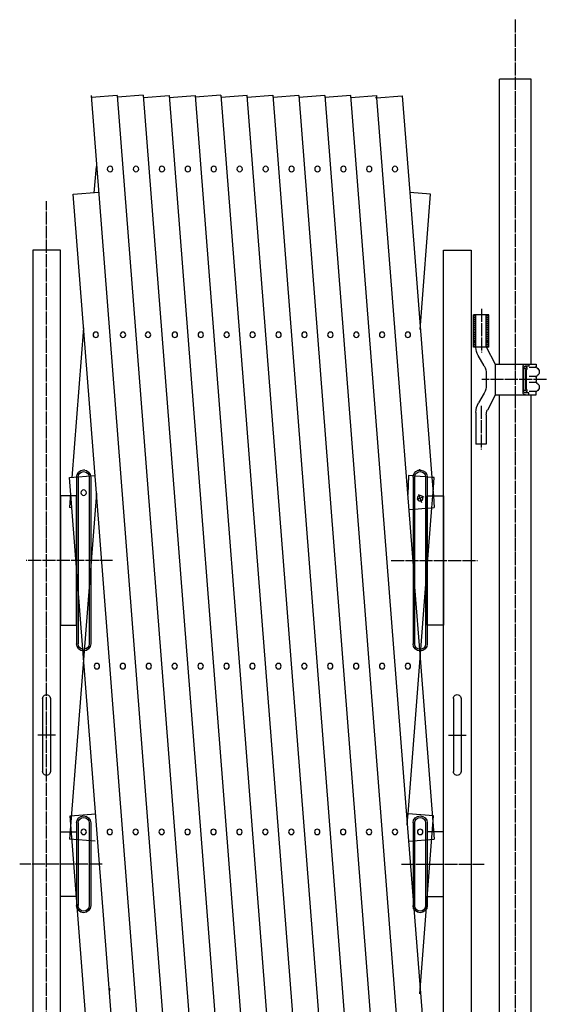
# Model space of a CAD drawing. Extents: x 519 to 13999, y 120 to 8934.
# Drawn here: x 4575 to 5390, y 2075 to 3598 of the extents above; entities that cross this region are included whole.
import ezdxf

# ---------------------------------------------------------------- set-up
doc = ezdxf.new("R2010")
doc.units = 0
doc.linetypes.add('BORDER', pattern=[22, 20, -1, 0, -1])
doc.linetypes.add('HIDDEN', pattern=[3, 2, -1])
doc.layers.get('0').update_dxf_attribs({"linetype": 'CONTINUOUS'})
doc.layers.add('ﾚｲﾔｰ1', color=7, linetype='CONTINUOUS')

# ---------------------------------------------------------------- blocks, each defined once
blk = doc.blocks.new('CLUMP40')
at = {"layer": 'ﾚｲﾔｰ1'}
for p, q in [((5277, 3091.4), (5277, 3141.4)), ((5300.7, 3141.4), (5277, 3141.4)), ((5280.9, 3091), (5280.9, 3141.4)), ((5296.9, 3141.4), (5280.9, 3141.4)), ((5296.9, 3092.1), (5296.9, 3141.4)), ((5300.7, 3091.4), (5300.7, 3141.4)), ((5296.9, 3091.4), (5277, 3091.4)), ((5293.5, 3062.4), (5284.2, 3078.5)), ((5300.7, 3091.4), (5297.3, 3091.4)), ((5310.9, 3064.4), (5297.3, 3091.4)), ((5310.9, 3065.1), (5373.9, 3065.1)), ((5310.9, 3018.4), (5310.9, 3064.4)), ((5356, 3062.1), (5356, 3062.1)), ((5362.9, 3062.1), (5357.1, 3062.1)), ((5362.9, 3065.1), (5362.9, 3062.1)), ((5373.9, 3065.1), (5373.9, 3061.3)), ((5373.9, 3065.1), (5373.9, 3061.4)), ((5296.9, 3049.9), (5296.9, 3032.8)), ((5353.9, 3021.1), (5353.9, 3061.6)), ((5356.9, 3058.5), (5354.8, 3058.5)), ((5354.9, 3022.7), (5354.9, 3059.6)), ((5355.7, 3061.5), (5357, 3061.5)), ((5357.9, 3026.6), (5357.9, 3056.1)), ((5358.9, 3026.5), (5358.9, 3056.2)), ((5373.8, 3059.7), (5363.4, 3059.7)), ((5373.6, 3046.1), (5363.1, 3046.1)), ((5373.6, 3036.6), (5363.1, 3036.6)), ((5373.9, 3044.9), (5373.9, 3038.3)), ((5293.5, 3020.3), (5284.9, 3005.4)), ((5310.9, 3018.4), (5298.7, 2993.9)), ((5310.9, 3017.6), (5373.9, 3017.6)), ((5356.9, 3024.2), (5354.8, 3024.2)), ((5355.7, 3021.2), (5357, 3021.2)), ((5356, 3020.6), (5356, 3020.6)), ((5362.9, 3020.6), (5357.1, 3020.6)), ((5362.9, 3017.6), (5362.9, 3020.6)), ((5373.8, 3023), (5363.4, 3023)), ((5373.9, 3017.6), (5373.9, 3021.4)), ((5373.9, 3017.6), (5373.9, 3021.3)), ((5280.9, 2990.4), (5280.9, 2941.4)), ((5296.9, 2986.9), (5296.9, 2941.4)), ((5296.9, 2941.4), (5280.9, 2941.4))]:
    blk.add_line(p, q, dxfattribs=at)
at = {"layer": 'ﾚｲﾔｰ1', "color": 4, "linetype": 'HIDDEN'}
for p, q in [((5279, 3091.4), (5279, 3141.4)), ((5298.7, 3091.4), (5298.7, 3141.4))]:
    blk.add_line(p, q, dxfattribs=at)
at = {"layer": 'ﾚｲﾔｰ1', "color": 3, "linetype": 'BORDER'}
for p, q in [((5289.4, 3150.5), (5289.4, 3083)), ((5341.8, 3075.1), (5341.8, 3007.6)), ((5389.8, 3041.4), (5289.9, 3041.4)), ((5288.9, 3000.5), (5288.9, 2933))]:
    blk.add_line(p, q, dxfattribs=at)
at = {"layer": 'ﾚｲﾔｰ1', "extrusion": (0, 0, -1)}
for centre, radius, start, end in [((-5305.9, 3091), 25, 330, 0), ((-5271.9, 3049.9), 25, 150, 180), ((-5357.4, 3061.6), 3.5, 0, 90), ((-5357.4, 3059.6), 2.5, 0, 90), ((-5356.9, 3057.1), 1.4, 80.2176, 224.5637), ((-5357, 3058.5), 2.95, 90.0378, 229.9042), ((-5376.9, 3061.8), 3, 300, 0), ((-5376.9, 3044.5), 3, 0, 60), ((-5371.9, 3053.1), 7, 117.4551, 241.2232), ((-5271.9, 3032.8), 25, 180, 210), ((-5376.9, 3038.3), 3, 306.8699, 0), ((-5376.9, 3038.3), 3, 300, 0), ((-5371.9, 3029.6), 7, 118.7768, 242.5449), ((-5357.4, 3021.1), 3.5, 270, 0), ((-5357.4, 3023.1), 2.5, 270, 0), ((-5356.9, 3025.6), 1.4, 135.4363, 279.7824), ((-5357, 3024.2), 2.95, 130.0958, 269.9622), ((-5376.9, 3021), 3, 0, 60), ((-5376.9, 3021), 3, 23.792, 53.1301), ((-5310.9, 2990.4), 30, 0, 30), ((-5310.9, 2986.9), 14, 0, 30)]:
    blk.add_arc(centre, radius, start, end, dxfattribs=at)
blk = doc.blocks.new('CLUMP39')
at = {"layer": 'ﾚｲﾔｰ1', "color": 3, "linetype": 'BORDER'}
for p, q in [((5341.8, 3598.1), (5341.8, 3065.2)), ((5341.8, 3017.1), (5341.8, 1789.9))]:
    blk.add_line(p, q, dxfattribs=at)
at = {"layer": 'ﾚｲﾔｰ1'}
for p, q in [((5317.5, 3065.2), (5317.5, 3505.9)), ((5366.1, 3505.9), (5317.5, 3505.9)), ((5366.1, 3065.7), (5366.1, 3505.9)), ((5317.5, 1790.3), (5317.5, 3017.6)), ((5366.1, 1790.1), (5366.1, 3018.1))]:
    blk.add_line(p, q, dxfattribs=at)
blk.add_blockref('CLUMP40', (0, 0))

msp = doc.modelspace()

# ---------------------------------------------------------------- linework, layer by layer
at = {"layer": 'ﾚｲﾔｰ1'}
for p, q in [((4840.9818, 1486.9946), (4685.8036, 3480.9654)), ((4725.8174, 3480.8589), (4686.0528, 3477.7643)), ((4725.9246, 3480.9654), (4881.1028, 1486.9946)), ((4765.9253, 3481.0259), (4726.1607, 3477.9312)), ((4766.0325, 3481.1323), (4921.2237, 1486.9946)), ((4766.2871, 3477.8618), (4806.1665, 3480.9654)), ((4806.1665, 3480.9654), (4961.3447, 1486.9946)), ((4806.408, 3477.8618), (4846.2874, 3480.9654)), ((4846.2874, 3480.9654), (5001.4656, 1486.9946)), ((4886.3954, 3481.1323), (4846.406, 3478.0202)), ((4886.3954, 3481.1323), (5041.5865, 1486.9946)), ((4926.6582, 3480.9059), (4886.6688, 3477.7937)), ((4926.5366, 3480.8723), (5081.7075, 1486.9946)), ((4966.6182, 3480.7659), (4926.7388, 3477.6623)), ((4966.6253, 3481.2858), (5121.8284, 1486.9946)), ((5006.7782, 3480.8759), (4966.8988, 3477.7723)), ((5006.7712, 3480.9658), (5162.1909, 1483.8911)), ((5046.9397, 3480.8584), (5007.0213, 3477.7518)), ((5046.9083, 3480.7584), (5202.0703, 1486.9946)), ((5087.0607, 3480.8584), (5047.1422, 3477.7518)), ((5087.0214, 3480.8584), (5174.7152, 2354.0322)), ((5087.2594, 3477.7999), (5126.8991, 3480.8848)), ((5125.7355, 3477.1987), (5125.7007, 3477.196)), ((5126.8991, 3480.8848), (5127.0373, 3479.1093)), ((5127.0373, 3479.1093), (5127.1772, 3477.3109)), ((5127.1772, 3477.3109), (5166.8523, 3480.3986)), ((5127.1772, 3477.3109), (5183.5523, 2752.9169)), ((5142.9901, 3476.8648), (5143.0659, 3476.8589)), ((5166.8523, 3480.3986), (5178.4924, 3330.8278)), ((4692.983, 3370.9054), (4689.8227, 3330.2975)), ((4657.5626, 3328.314), (4697.442, 3331.4176)), ((4693.5731, 2865.5944), (4657.5626, 3328.314)), ((5178.4924, 3330.8278), (5212.8055, 2889.92)), ((5210.7938, 3328.314), (5178.4924, 3330.8278)), ((5194.4727, 3118.5954), (5210.7938, 3328.314)), ((4637.8042, 3241.3666), (4595.1042, 3241.3666)), ((4595.1042, 3241.3666), (4595.1042, 1445.8667)), ((4637.8042, 1860.3166), (4637.8042, 3241.3666)), ((5230.5523, 3241.3666), (5273.2522, 3241.3666)), ((5230.5523, 1860.3166), (5230.5523, 3241.3666)), ((5273.2522, 3241.3666), (5273.2522, 1445.8667)), ((4673.5451, 3121.1375), (4655.5039, 2889.3154)), ((4673.8042, 2901.3666), (4675.5042, 2901.3666)), ((5194.5523, 2901.3666), (5192.8522, 2901.3666)), ((4651.9582, 2889.6404), (4691.8376, 2892.744)), ((4761.1196, 1486.9655), (4651.9582, 2889.6404)), ((4662.8042, 2890.3666), (4662.8042, 2632.3666)), ((4665.3046, 2890.4489), (4665.3046, 2632.4489)), ((4682.3042, 2890.5313), (4682.3042, 2632.5313)), ((4684.8042, 2890.3666), (4684.8042, 2632.3666)), ((5176.5188, 2892.744), (5175.4088, 2863.304)), ((5183.7036, 2892.1849), (5176.5188, 2892.744)), ((5183.5523, 2890.3666), (5183.5523, 2840.7661)), ((5186.2087, 2891.9899), (5183.7036, 2892.1849)), ((5186.0523, 2890.5313), (5186.0523, 2890.3666)), ((5186.0523, 2890.3666), (5186.0523, 2840.9607)), ((5203.0465, 2890.6795), (5186.2087, 2891.9899)), ((5205.5516, 2890.4846), (5203.0465, 2890.6795)), ((5203.0519, 2890.4489), (5203.0519, 2842.2836)), ((5212.8055, 2889.92), (5205.5516, 2890.4846)), ((5205.5523, 2890.3666), (5205.5523, 2861.3666)), ((5216.3982, 2889.6404), (5212.8055, 2889.92)), ((5212.8055, 2889.92), (5214.6127, 2866.6978)), ((5214.6127, 2866.6978), (5216.3982, 2889.6404)), ((4693.5731, 2865.5944), (4651.9247, 2330.431)), ((4653.6524, 2865.5254), (4651.9247, 2843.3249)), ((4800.8631, 1486.9655), (4693.5731, 2865.5944)), ((5214.1978, 2861.3666), (5214.6127, 2866.6978)), ((5214.6127, 2866.6978), (5215.0276, 2861.3666)), ((4637.8042, 2861.3666), (4637.7042, 2861.3666)), ((4662.8042, 2861.3666), (4637.8042, 2861.3666)), ((4637.8042, 2861.3666), (4637.8042, 2661.3666)), ((4662.8042, 2661.3666), (4662.8042, 2861.3666)), ((5200.3523, 2859.7773), (5189.3523, 2855.7736)), ((5197.1728, 2850.4663), (5192.514, 2863.2663)), ((5205.5523, 2842.4782), (5205.5523, 2861.3666)), ((5205.5523, 2861.3666), (5214.1978, 2861.3666)), ((5205.5523, 2861.3666), (5205.5523, 2842.4782)), ((5212.7716, 2843.0401), (5214.1978, 2861.3666)), ((5214.1978, 2861.3666), (5215.0276, 2861.3666)), ((5215.0276, 2861.3666), (5216.4317, 2843.3249)), ((5215.0276, 2861.3666), (5230.5523, 2861.3666)), ((5230.5523, 2861.3666), (5230.6522, 2861.3666)), ((5230.5523, 2861.3666), (5230.5523, 2661.3666)), ((4655.5772, 2843.0407), (4651.9247, 2843.3249)), ((4691.8041, 2840.2214), (4691.6572, 2840.2328)), ((5177.1971, 2840.2715), (5183.5523, 2840.7661)), ((5183.5523, 2840.7661), (5186.0523, 2840.9607)), ((5183.5523, 2840.7661), (5183.5523, 2752.9169)), ((5186.0523, 2840.9607), (5203.0519, 2842.2836)), ((5186.0523, 2840.9607), (5186.0523, 2720.7931)), ((5203.0519, 2842.2836), (5205.5523, 2842.4782)), ((5203.0519, 2842.2836), (5203.0519, 2718.1457)), ((5205.5523, 2842.4782), (5212.7716, 2843.0401)), ((5205.5523, 2750.2747), (5212.7716, 2843.0401)), ((5205.5523, 2842.4782), (5205.5523, 2750.2747)), ((5205.5523, 2750.2747), (5205.5523, 2842.4782)), ((5212.7716, 2843.0401), (5216.4317, 2843.3249)), ((5183.5523, 2752.9169), (5186.0523, 2720.7931)), ((5183.5523, 2752.9169), (5183.5523, 2632.3666)), ((5203.0519, 2718.1457), (5205.5523, 2750.2747)), ((5205.5523, 2661.3666), (5205.5523, 2750.2747)), ((5205.5523, 2750.2747), (5205.5523, 2632.3666)), ((5186.0523, 2720.7931), (5186.0523, 2632.5313)), ((5186.0523, 2720.7931), (5194.6551, 2610.2507)), ((5194.6551, 2610.2507), (5203.0519, 2718.1457)), ((5203.0519, 2718.1457), (5203.0519, 2632.4489)), ((4637.8042, 2661.3666), (4662.8042, 2661.3666)), ((5230.5523, 2661.3666), (5205.5523, 2661.3666)), ((5175.9032, 2369.2975), (5194.6551, 2610.2507)), ((5194.6551, 2610.2507), (5216.4317, 2330.431)), ((4610.4542, 2547.8666), (4610.4542, 2434.8666)), ((4622.4542, 2547.8666), (4622.4542, 2434.8666)), ((5245.9023, 2547.8666), (5245.9023, 2434.8666)), ((5257.9023, 2547.8666), (5257.9023, 2434.8666)), ((4630.1292, 2491.3666), (4602.7792, 2491.3666)), ((5238.2273, 2491.3666), (5265.5773, 2491.3666)), ((4652.9489, 2366.2231), (4692.8283, 2369.3267)), ((4721.6152, 1483.8911), (4652.9489, 2366.2231)), ((5174.7152, 2354.0322), (5175.9032, 2369.2975)), ((5175.9032, 2369.2975), (5175.5281, 2369.3267)), ((5215.4075, 2366.2231), (5175.9032, 2369.2975)), ((5193.9967, 2091.104), (5215.4075, 2366.2231)), ((4662.8042, 2355.3666), (4662.8042, 2227.3666)), ((4665.3046, 2355.449), (4665.3046, 2227.449)), ((4682.3042, 2355.5313), (4682.3042, 2227.5313)), ((4684.8042, 2355.3666), (4684.8042, 2227.3666)), ((5174.6009, 2352.564), (5174.7152, 2354.0322)), ((5174.7152, 2354.0322), (5213.0563, 1861.3666)), ((5183.5523, 2355.3666), (5183.5523, 2227.3666)), ((5186.0523, 2355.5313), (5186.0523, 2227.5313)), ((5203.0519, 2355.449), (5203.0519, 2227.449)), ((5205.5523, 2355.3666), (5205.5523, 2227.3666)), ((4637.8042, 2341.3666), (4637.0042, 2341.3666)), ((4637.8042, 2341.3666), (4662.8042, 2341.3666)), ((4637.8042, 2241.3666), (4637.8042, 2341.3666)), ((4662.8042, 2341.3666), (4662.8042, 2241.3666)), ((5230.5523, 2341.3666), (5205.5523, 2341.3666)), ((5205.5523, 2341.3666), (5205.5523, 2241.3666)), ((5230.5523, 2341.3666), (5231.3522, 2341.3666)), ((5230.5523, 2241.3666), (5230.5523, 2341.3666)), ((4691.8042, 2327.3274), (4651.9247, 2330.431)), ((5176.5523, 2327.3274), (5216.4317, 2330.431)), ((4575.1042, 2291.3666), (4574.9042, 2291.3666)), ((5293.2522, 2291.3666), (5293.4522, 2291.3666)), ((4637.8042, 2241.3666), (4637.0042, 2241.3666)), ((4662.8042, 2241.3666), (4637.8042, 2241.3666)), ((5205.5523, 2241.3666), (5230.5523, 2241.3666)), ((5230.5523, 2241.3666), (5231.3522, 2241.3666)), ((4713.9665, 2099.6664), (4713.6552, 2095.6664))]:
    msp.add_line(p, q, dxfattribs=at)
at = {"layer": 'ﾚｲﾔｰ1', "color": 3, "linetype": 'BORDER'}
for p, q in [((4616.4542, 1380.7695), (4616.4542, 3317.4133)), ((4718.7195, 2761.3666), (4585.1042, 2761.3666)), ((5149.6369, 2761.3666), (5283.2522, 2761.3666)), ((4702.513, 2291.3666), (4575.1042, 2291.3666)), ((5165.8434, 2291.3666), (5293.2522, 2291.3666))]:
    msp.add_line(p, q, dxfattribs=at)
at = {"layer": 'ﾚｲﾔｰ1', "extrusion": (0, 0, -1)}
for centre in [(-4714.7459, 3366.9875), (-4754.8669, 3366.9875), (-4794.9878, 3366.9875), (-4835.1088, 3366.9875), (-4875.2297, 3366.9875), (-4915.3507, 3366.9875), (-4955.4716, 3366.9875), (-4995.5925, 3366.9875), (-5035.7135, 3366.9875), (-5075.8344, 3366.9875), (-5115.7142, 3366.9875), (-5155.6295, 3366.9875), (-4692.5926, 3110.6136), (-4734.6979, 3110.6136), (-4773.4706, 3110.6136), (-4814.9398, 3110.6136), (-4855.0607, 3110.6136), (-4895.1817, 3110.6136), (-4935.3026, 3110.6136), (-4975.4236, 3110.6136), (-5015.5445, 3110.6136), (-5055.6655, 3110.6136), (-5095.7864, 3110.6136), (-5135.6661, 3110.6136), (-5175.5815, 3110.6136), (-4673.8376, 2866.2676), (-5194.5523, 2857.6663), (-4694.3599, 2597.8657), (-4734.4809, 2597.8657), (-4774.6018, 2597.8657), (-4814.7228, 2597.8657), (-4854.8437, 2597.8657), (-4894.9647, 2597.8657), (-4935.0856, 2597.8657), (-4975.2066, 2597.8657), (-5015.3275, 2597.8657), (-5055.4484, 2597.8657), (-5095.5694, 2597.8657), (-5135.6903, 2597.8657), (-5175.5701, 2597.8657), (-4673.9748, 2341.4917), (-4714.3119, 2341.4917), (-4754.4329, 2341.4917), (-4794.5538, 2341.4917), (-4834.6747, 2341.4917), (-4874.7957, 2341.4917), (-4914.9166, 2341.4917), (-4955.0376, 2341.4917), (-4995.1585, 2341.4917), (-5035.2795, 2341.4917), (-5075.4004, 2341.4917), (-5115.5214, 2341.4917), (-5155.6423, 2341.4917), (-5194.5528, 2341.4666)]:
    msp.add_circle(centre, 4.25, dxfattribs=at)
for centre, radius, start, end in [((-4673.8042, 2890.3666), 11, 0, 180), ((-4673.8042, 2890.3666), 8.5, 0, 180), ((-5194.5523, 2890.3666), 11, 9.514587, 179.3854131), ((-5194.5523, 2890.3666), 8.5, 11.0099622, 177.8900378), ((-5194.5523, 2890.3666), 11, 0, 9.514587), ((-5194.5523, 2890.3666), 8.5, 0, 11.0099622), ((-5194.5523, 2890.3666), 8.5, 177.8900378, 179.4449145), ((-5194.5523, 2890.3666), 8.5, 179.4449145, 180), ((-5194.5523, 2890.3666), 11, 179.3854131, 180), ((-4673.8042, 2632.3666), 11, 180, 0), ((-4673.8042, 2632.3666), 8.5, 180, 0), ((-5194.5523, 2632.3666), 11, 180, 0), ((-5194.5523, 2632.3666), 8.5, 180, 0), ((-4616.4542, 2547.8666), 6, 359.9999485, 179.9999997), ((-5251.9023, 2547.8666), 6, 0.0000004, 180.0000516), ((-4616.4542, 2434.8666), 6, 180.0000004, 0.0000516), ((-5251.9023, 2434.8666), 6, 179.9999485, 359.9999997), ((-4673.8042, 2355.3666), 11, 0, 180), ((-4673.8042, 2355.3666), 8.5, 0, 180), ((-5194.5523, 2355.3666), 11, 0, 180), ((-5194.5523, 2355.3666), 8.5, 0, 180), ((-4673.8042, 2227.3666), 11, 180, 0), ((-4673.8042, 2227.3666), 8.5, 180, 0), ((-5194.5523, 2227.3666), 11, 180, 0), ((-5194.5523, 2227.3666), 8.5, 180, 0)]:
    msp.add_arc(centre, radius, start, end, dxfattribs=at)

# ---------------------------------------------------------------- block references
msp.add_blockref('CLUMP39', (0, 0))

doc.saveas('drawing.dxf')
